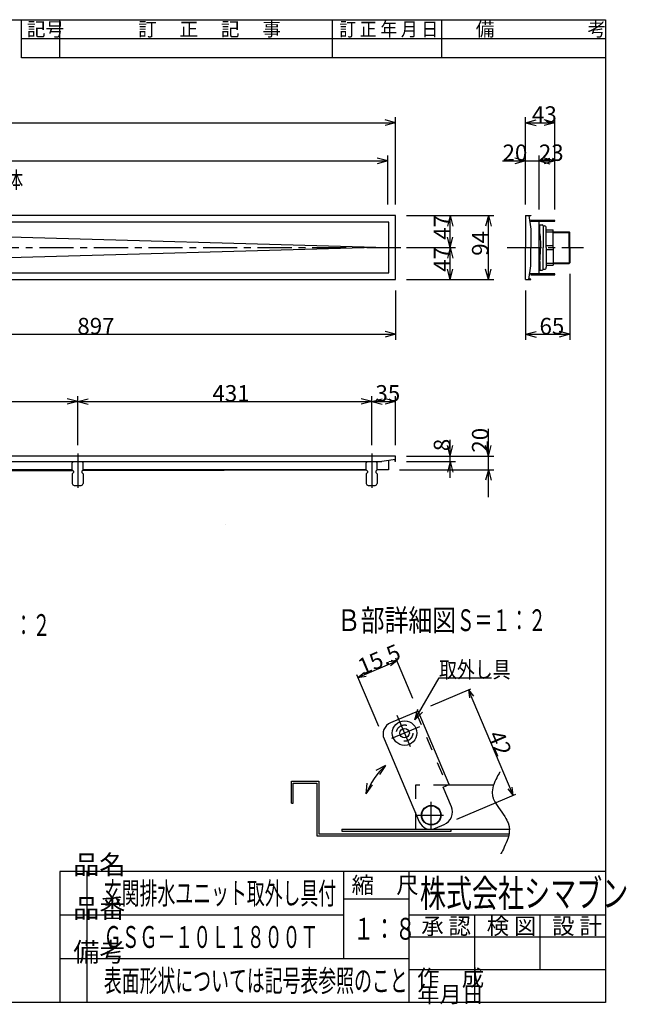
# Model space of a CAD drawing. Extents: x 96 to 2311, y 93 to 1536.
# Drawn here: x 1421 to 2311, y 93 to 1536 of the extents above; entities that cross this region are included whole.
import ezdxf

# ---------------------------------------------------------------- set-up
doc = ezdxf.new("R2010")
doc.units = 0
doc.header["$LTSCALE"] = 8
doc.header["$MEASUREMENT"] = 0
doc.linetypes.add('CENTER1', pattern=[10, 6.25, -1.25, 1.25, -1.25])
doc.linetypes.add('DASHED2', pattern=[5, 2.5, -2.5])
for name, color, linetype in [('_0-0_計極細', 7, 'CONTINUOUS'), ('_0-1_計細線', 7, 'CONTINUOUS'), ('_0-5_寸法線', 7, 'CONTINUOUS'), ('_0-7_枠細線', 7, 'CONTINUOUS'), ('_0-8_枠中線', 7, 'CONTINUOUS'), ('_1-2_極細2', 7, 'CONTINUOUS'), ('_1-3_細線2', 7, 'CONTINUOUS'), ('_1-5_寸法2', 7, 'CONTINUOUS')]:
    doc.layers.add(name, color=color, linetype=linetype)
doc.styles.get("Standard").update_dxf_attribs({"font": 'txt', "bigfont": 'bigfont.shx'})
doc.styles.add('TATEGAKI', font='txt', dxfattribs={"bigfont": 'bigfont.shx'})

msp = doc.modelspace()

# ---------------------------------------------------------------- linework, layer by layer
at = {"layer": '_0-0_計極細', "color": 2, "linetype": 'Continuous'}
for p, q in [((2172.9, 1240.8), (2172.9, 1242)), ((2182.9, 1240.8), (2182.9, 1242)), ((2184.9, 1240.8), (2184.9, 1242)), ((2186.9, 1240.8), (2186.9, 1242)), ((2188.9, 1240.8), (2188.9, 1242)), ((2202.9, 1240.8), (2202.9, 1242)), ((2183.7, 1222.7), (2183.7, 1235.3)), ((1943.4, 1202.1), (1097.7, 1225.9)), ((2182.9, 1224.5), (2183, 1224.4)), ((2183, 1224.4), (2183.2, 1224.2)), ((2183.2, 1224.2), (2183.4, 1223.8)), ((2183.4, 1223.8), (2183.6, 1223.2)), ((2183.6, 1223.2), (2183.7, 1222.4)), ((2183.7, 1222.4), (2183.9, 1221.5)), ((2183.9, 1221.5), (2184, 1220.4)), ((2184, 1220.4), (2184.2, 1219.3)), ((2184.2, 1219.3), (2184.3, 1217.9)), ((2184.3, 1217.9), (2184.4, 1216.5)), ((2184.4, 1216.5), (2184.5, 1214.9)), ((2184.5, 1214.9), (2184.6, 1213.3)), ((2184.6, 1213.3), (2184.7, 1211.5)), ((2193.4, 1225.1), (2203.4, 1225.1)), ((2203.4, 1224.4), (2227.9, 1224.4)), ((2226.9, 1202.1), (2226.9, 1225.4)), ((1943.4, 1202.1), (1097.7, 1178.3)), ((2184.7, 1211.5), (2184.8, 1209.7)), ((2184.8, 1209.7), (2184.8, 1207.8)), ((2184.8, 1207.8), (2184.8, 1205.9)), ((2184.8, 1205.9), (2184.9, 1204)), ((2184.8, 1198.3), (2184.9, 1200.2)), ((2184.8, 1196.3), (2184.8, 1198.3)), ((2184.9, 1204), (2184.9, 1202)), ((2184.9, 1200.2), (2184.9, 1202.2)), ((2193.4, 1205.1), (2203.4, 1205.1)), ((2193.4, 1199.1), (2203.4, 1199.1)), ((2226.9, 1202.1), (2226.9, 1178.7)), ((2183.9, 1182.7), (2184, 1183.7)), ((2184, 1183.7), (2184.2, 1184.9)), ((2184.2, 1184.9), (2184.3, 1186.3)), ((2184.3, 1186.3), (2184.4, 1187.7)), ((2184.4, 1187.7), (2184.5, 1189.3)), ((2184.5, 1189.3), (2184.6, 1190.9)), ((2184.6, 1190.9), (2184.7, 1192.7)), ((2184.7, 1192.7), (2184.8, 1194.5)), ((2184.8, 1194.5), (2184.8, 1196.3)), ((2182.9, 1179.7), (2183, 1179.7)), ((2183, 1179.7), (2183.2, 1180)), ((2183.2, 1180), (2183.4, 1180.4)), ((2183.4, 1180.4), (2183.6, 1181)), ((2183.6, 1181), (2183.7, 1181.8)), ((2183.7, 1181.8), (2183.9, 1182.7)), ((2183.7, 1181.5), (2183.7, 1168.9)), ((2193.4, 1179.1), (2203.4, 1179.1)), ((2203.4, 1179.7), (2227.9, 1179.7)), ((2172.9, 1162.2), (2172.9, 1163.4)), ((2182.9, 1162.2), (2182.9, 1163.4)), ((2184.9, 1162.2), (2184.9, 1163.4)), ((2186.9, 1162.2), (2186.9, 1163.4)), ((2188.9, 1162.2), (2188.9, 1163.4)), ((2202.9, 1162.2), (2202.9, 1163.4))]:
    msp.add_line(p, q, dxfattribs=at)
at = {"layer": '_0-0_計極細', "color": 2, "linetype": 'CENTER1'}
for p, q in [((170.2, 1202.1), (1981.3, 1202.1)), ((2136.2, 1202.1), (2248, 1202.1)), ((1506.4, 900.2), (1506.4, 845)), ((1937.4, 900.2), (1937.4, 845))]:
    msp.add_line(p, q, dxfattribs=at)
at = {"layer": '_0-1_計細線', "color": 3, "linetype": 'Continuous'}
for p, q in [((1972.4, 1249.1), (178.4, 1249.1)), ((1972.4, 1155.1), (1972.4, 1249.1)), ((2162.9, 1249.1), (2162.9, 1202.1)), ((2162.9, 1249.1), (2170.9, 1249.1)), ((2167.9, 1249.1), (2170.9, 1228.9)), ((2170.9, 1248.4), (2168, 1248.4)), ((2170.9, 1240.8), (2169.1, 1240.8)), ((2170.9, 1249.1), (2170.9, 1248.4)), ((2170.9, 1242), (2170.9, 1240.8)), ((2205.9, 1242), (2170.9, 1242)), ((2170.9, 1240.8), (2205.9, 1240.8)), ((2182.9, 1240.8), (2170.9, 1240.8)), ((2182.9, 1163.4), (2182.9, 1240.8)), ((2205.9, 1240.8), (2205.9, 1242)), ((1962.4, 1239.1), (188.4, 1239.1)), ((1962.4, 1165.1), (1962.4, 1239.1)), ((2170.9, 1228.9), (2170.9, 1202.1)), ((2183.7, 1235.3), (2187.1, 1235.3)), ((2188.6, 1233.8), (2190.4, 1233.8)), ((2188.6, 1233.8), (2188.6, 1202.1)), ((2193.4, 1202.1), (2193.4, 1230.8)), ((2193.4, 1228.1), (2203.4, 1228.1)), ((2203.4, 1202.1), (2203.4, 1228.1)), ((2203.4, 1225.4), (2226.9, 1225.4)), ((2226.9, 1225.4), (2227.9, 1224.4)), ((2227.9, 1202.1), (2227.9, 1224.4)), ((2162.9, 1155.1), (2162.9, 1202.1)), ((2170.9, 1175.2), (2170.9, 1202.1)), ((2188.6, 1170.4), (2188.6, 1202.1)), ((2193.4, 1202.1), (2193.4, 1173.3)), ((2203.4, 1202.1), (2203.4, 1176.1)), ((2227.9, 1202.1), (2227.9, 1179.7)), ((2167.9, 1155.1), (2170.9, 1175.2)), ((2183.7, 1168.9), (2187.1, 1168.9)), ((2188.6, 1170.3), (2190.4, 1170.3)), ((2193.4, 1176.1), (2203.4, 1176.1)), ((2203.4, 1178.7), (2226.9, 1178.7)), ((2226.9, 1178.7), (2227.9, 1179.7)), ((178.4, 1155.1), (1972.4, 1155.1)), ((188.4, 1165.1), (1962.4, 1165.1)), ((2162.9, 1155.1), (2170.9, 1155.1)), ((2170.9, 1155.8), (2168, 1155.8)), ((2170.9, 1163.4), (2169.1, 1163.4)), ((2170.9, 1163.4), (2170.9, 1162.2)), ((2205.9, 1163.4), (2170.9, 1163.4)), ((2170.9, 1163.4), (2182.9, 1163.4)), ((2170.9, 1162.2), (2205.9, 1162.2)), ((2170.9, 1155.1), (2170.9, 1155.8)), ((2205.9, 1162.2), (2205.9, 1163.4)), ((1972.4, 896.6), (178.4, 896.6)), ((1972.4, 888.6), (1972.4, 896.6)), ((198.4, 888.6), (1952.4, 888.6)), ((1500.4, 888.6), (1498.4, 886.6)), ((1498.4, 876.6), (1498.4, 886.6)), ((1514.4, 886.6), (1512.4, 888.6)), ((1514.4, 876.6), (1514.4, 886.6)), ((1931.4, 888.6), (1929.4, 886.6)), ((1929.4, 876.6), (1929.4, 886.6)), ((1945.4, 886.6), (1943.4, 888.6)), ((1945.4, 876.6), (1945.4, 886.6)), ((1972.4, 891.6), (1952.4, 888.6)), ((1962.1, 890.1), (1962.1, 876.6)), ((1971.7, 888.6), (1971.7, 891.5)), ((1972.4, 888.6), (1971.7, 888.6)), ((1498.4, 876.6), (1083.4, 876.6)), ((1095.7, 874.6), (1499.4, 875.6)), ((1498.4, 876.6), (1500.4, 874.6)), ((1500.4, 872.6), (1498.4, 870.6)), ((1498.4, 870.6), (1498.4, 856.6)), ((1500.4, 874.6), (1500.4, 872.6)), ((1514.4, 876.6), (1512.4, 874.6)), ((1512.4, 874.6), (1512.4, 872.6)), ((1512.4, 872.6), (1514.4, 870.6)), ((1513.4, 875.6), (1929.4, 876.6)), ((1929.4, 876.6), (1514.4, 876.6)), ((1514.4, 870.6), (1514.4, 856.6)), ((1929.4, 876.6), (1931.4, 874.6)), ((1931.4, 872.6), (1929.4, 870.6)), ((1929.4, 870.6), (1929.4, 856.6)), ((1931.4, 874.6), (1931.4, 872.6)), ((1945.4, 876.6), (1943.4, 874.6)), ((1943.4, 874.6), (1943.4, 872.6)), ((1943.4, 872.6), (1945.4, 870.6)), ((1962.1, 876.6), (1945.4, 876.6)), ((1945.4, 870.6), (1945.4, 856.6)), ((1501.4, 853.6), (1511.4, 853.6)), ((1932.4, 853.6), (1942.4, 853.6)), ((1723.4, 796.6), (1723.4, 796.6))]:
    msp.add_line(p, q, dxfattribs=at)
for centre, radius, start, end in [((2183.7, 1236.1), 0.8, 180, 270), ((2187.1, 1233.8), 1.5, 0, 90), ((2190.4, 1230.8), 3, 0, 90), ((2183.7, 1168.1), 0.8, 90, 180), ((2187.1, 1170.4), 1.5, 270, 360), ((2190.4, 1173.3), 3, 270, 360), ((1501.4, 856.6), 3, 180, 270), ((1511.4, 856.6), 3, 270, 360), ((1932.4, 856.6), 3, 180, 270), ((1942.4, 856.6), 3, 270, 360)]:
    msp.add_arc(centre, radius, start, end, dxfattribs=at)
at = {"layer": '_0-5_寸法線', "color": 7, "linetype": 'Continuous'}
for p, q in [((178.4, 1385.1), (1972.4, 1385.1)), ((1972.4, 1385.1), (1956.9, 1389.2)), ((1972.4, 1385.1), (1956.9, 1381)), ((1972.4, 1265.1), (1972.4, 1393.1)), ((2162.9, 1265.1), (2162.9, 1393.1)), ((2162.9, 1385.1), (2178.3, 1389.2)), ((2162.9, 1385.1), (2178.3, 1381)), ((2162.9, 1385.1), (2205.9, 1385.1)), ((2205.9, 1385.1), (2190.4, 1389.2)), ((2205.9, 1385.1), (2190.4, 1381)), ((2205.9, 1258), (2205.9, 1393.1)), ((189.9, 1329.1), (1960.9, 1329.1)), ((1960.9, 1329.1), (1945.4, 1333.2)), ((1960.9, 1329.1), (1945.4, 1325)), ((1960.9, 1265.1), (1960.9, 1337.1)), ((2129.2, 1329.1), (2182.9, 1329.1)), ((2162.9, 1329.1), (2147.4, 1333.2)), ((2162.9, 1329.1), (2147.4, 1325)), ((2162.9, 1265.1), (2162.9, 1337.1)), ((2182.9, 1258), (2182.9, 1337.1)), ((2182.9, 1329.1), (2198.3, 1333.2)), ((2182.9, 1329.1), (2198.3, 1325)), ((2182.9, 1329.1), (2205.9, 1329.1)), ((2205.9, 1329.1), (2190.4, 1333.2)), ((2205.9, 1329.1), (2190.4, 1325)), ((2205.9, 1258), (2205.9, 1337.1)), ((1988.4, 1249.1), (2116.4, 1249.1)), ((1988.4, 1249.1), (2060.4, 1249.1)), ((2052.4, 1249.1), (2048.3, 1233.6)), ((2052.4, 1249.1), (2056.5, 1233.6)), ((2052.4, 1202.1), (2052.4, 1249.1)), ((2108.4, 1249.1), (2104.3, 1233.6)), ((2108.4, 1249.1), (2112.5, 1233.6)), ((2108.4, 1155.1), (2108.4, 1249.1)), ((2052.4, 1202.1), (2048.3, 1217.5)), ((2052.4, 1202.1), (2056.5, 1217.5)), ((1988.4, 1202.1), (2060.4, 1202.1)), ((2052.4, 1202.1), (2048.3, 1186.6)), ((2052.4, 1202.1), (2056.5, 1186.6)), ((2052.4, 1155.1), (2052.4, 1202.1)), ((2052.4, 1155.1), (2048.3, 1170.5)), ((2052.4, 1155.1), (2056.5, 1170.5)), ((2108.4, 1155.1), (2104.3, 1170.5)), ((2108.4, 1155.1), (2112.5, 1170.5)), ((1988.4, 1155.1), (2116.4, 1155.1)), ((1988.4, 1155.1), (2060.4, 1155.1)), ((2227.9, 1163.7), (2227.9, 1067.1)), ((1972.4, 1139.1), (1972.4, 1067.1)), ((2162.9, 1139.1), (2162.9, 1067.1)), ((1075.4, 1075.1), (1972.4, 1075.1)), ((1972.4, 1075.1), (1956.9, 1079.2)), ((1972.4, 1075.1), (1956.9, 1071)), ((2162.9, 1075.1), (2178.3, 1079.2)), ((2162.9, 1075.1), (2178.3, 1071)), ((2162.9, 1075.1), (2227.9, 1075.1)), ((2227.9, 1075.1), (2212.4, 1079.2)), ((2227.9, 1075.1), (2212.4, 1071)), ((1506.4, 912.6), (1506.4, 984.6)), ((1937.4, 912.6), (1937.4, 984.6)), ((1972.4, 912.6), (1972.4, 984.6)), ((1075.4, 976.6), (1506.4, 976.6)), ((1506.4, 976.6), (1490.9, 980.7)), ((1506.4, 976.6), (1490.9, 972.5)), ((1506.4, 976.6), (1521.9, 980.7)), ((1506.4, 976.6), (1521.9, 972.5)), ((1506.4, 976.6), (1937.4, 976.6)), ((1937.4, 976.6), (1921.9, 980.7)), ((1937.4, 976.6), (1921.9, 972.5)), ((1937.4, 976.6), (1952.9, 980.7)), ((1937.4, 976.6), (1952.9, 972.5)), ((1937.4, 976.6), (1972.4, 976.6)), ((1972.4, 976.6), (1956.9, 980.7)), ((1972.4, 976.6), (1956.9, 972.5)), ((2108.4, 836.6), (2108.4, 936.6)), ((2052.4, 896.6), (2048.3, 912.1)), ((2052.4, 864.6), (2052.4, 920.6)), ((2052.4, 896.6), (2056.5, 912.1)), ((2108.4, 896.6), (2104.3, 912.1)), ((2108.4, 896.6), (2112.5, 912.1)), ((1988.4, 896.6), (2116.4, 896.6)), ((1988.4, 896.6), (2060.4, 896.6)), ((1988.4, 888.6), (2060.4, 888.6)), ((2052.4, 888.6), (2048.3, 873.2)), ((2052.4, 888.6), (2056.5, 873.2)), ((1978.1, 876.6), (2116.4, 876.6)), ((2108.4, 876.6), (2104.3, 861.2)), ((2108.4, 876.6), (2112.5, 861.2))]:
    msp.add_line(p, q, dxfattribs=at)
at = {"layer": '_0-7_枠細線', "color": 5, "linetype": 'Continuous'}
for p, q in [((1424, 1480), (1424, 1536)), ((1480, 1480), (1480, 1536)), ((1880, 1480), (1880, 1536)), ((2040, 1480), (2040, 1536)), ((2280, 1508), (1424, 1508)), ((2280, 1480), (1424, 1480)), ((1520, 288), (1520, 96)), ((1896, 288), (1896, 160)), ((1992, 288), (1992, 96)), ((1896, 248), (1992, 248)), ((1896, 224), (1480, 224)), ((2280, 224), (1992, 224)), ((2088, 224), (2088, 96)), ((2184, 224), (2184, 144)), ((1992, 192), (2280, 192)), ((1992, 160), (1480, 160)), ((2280, 144), (1992, 144))]:
    msp.add_line(p, q, dxfattribs=at)
at = {"layer": '_0-8_枠中線', "color": 5, "linetype": 'Continuous'}
for p, q in [((96, 1536), (2280, 1536)), ((2280, 1536), (2280, 96)), ((2280, 288), (1480, 288)), ((1480, 288), (1480, 96)), ((2280, 96), (96, 96))]:
    msp.add_line(p, q, dxfattribs=at)
at = {"layer": '_1-2_極細2', "color": 2, "linetype": 'DASHED2'}
for p, q in [((2001.9, 521.5), (2047.5, 414)), ((2048, 414.2), (2001.7, 414.2)), ((2001.7, 414.2), (2001.7, 373.5))]:
    msp.add_line(p, q, dxfattribs=at)
at = {"layer": '_1-2_極細2', "color": 2, "linetype": 'CENTER1'}
for p, q in [((1974.4, 517.1), (1994.2, 470.3)), ((2007.7, 500), (1966.5, 482.6)), ((2024.7, 350.4), (2024.7, 389.8)), ((2004.5, 370.4), (2042.8, 370.4))]:
    msp.add_line(p, q, dxfattribs=at)
at = {"layer": '_1-2_極細2', "color": 2, "linetype": 'Continuous'}
for p, q in [((2124.8, 432.9), (2124.1, 431.7)), ((2125.3, 433.7), (2124.8, 432.9)), ((2125.4, 433.9), (2125.3, 433.7)), ((1819.7, 420.2), (1859.7, 420.2)), ((1819.7, 388.2), (1819.7, 420.2)), ((1859.7, 420.2), (1859.7, 343)), ((2118, 419.8), (2116.8, 416.7)), ((2119.4, 422.7), (2118, 419.8)), ((2120.7, 425.4), (2119.4, 422.7)), ((2122, 427.9), (2120.7, 425.4)), ((2123.2, 430), (2122, 427.9)), ((2124.1, 431.7), (2123.2, 430)), ((1822.5, 417.4), (1856.9, 417.4)), ((1822.5, 388.2), (1822.5, 417.4)), ((1856.9, 417.4), (1856.9, 340.2)), ((2115.9, 414.2), (2048, 414.2)), ((2114.4, 407.6), (2114.1, 404.8)), ((2114.1, 404.8), (2114.2, 402.3)), ((2114.9, 410.5), (2114.4, 407.6)), ((2115.7, 413.6), (2114.9, 410.5)), ((2116.8, 416.7), (2115.7, 413.6)), ((2114.2, 402.3), (2114.4, 400.2)), ((2114.4, 400.2), (2114.7, 398.5)), ((2114.7, 398.5), (2115, 397.2)), ((2115, 397.2), (2115.2, 396.4)), ((2115.2, 396.4), (2115.3, 396.2)), ((2115.3, 396.2), (2115.4, 395.9)), ((2115.4, 395.9), (2115.6, 395.1)), ((2115.6, 395.1), (2116.1, 393.9)), ((2116.1, 393.9), (2116.9, 392.1)), ((2116.9, 392.1), (2118, 390)), ((2118, 390), (2119.5, 387.4)), ((1819.7, 388.2), (1822.5, 388.2)), ((2119.5, 387.4), (2121.3, 384.6)), ((2121.3, 384.6), (2123.4, 381.6)), ((2123.4, 381.6), (2125.7, 378.4)), ((2125.7, 378.4), (2128, 375.1)), ((2128, 375.1), (2130.3, 371.9)), ((2001.7, 373.5), (2001.7, 349.8)), ((2130.3, 371.9), (2132.4, 368.7)), ((2132.4, 368.7), (2134.1, 365.8)), ((2134.1, 365.8), (2135.6, 363.2)), ((2135.6, 363.2), (2136.6, 360.9)), ((2136.6, 360.9), (2137.4, 359)), ((1893.7, 349.8), (1893.7, 347)), ((1893.7, 349.8), (2053.7, 349.8)), ((1893.7, 347), (2053.7, 347)), ((1895.7, 349.8), (1951.7, 349.8)), ((2001.7, 349.8), (2139.2, 349.8)), ((2053.7, 347), (2053.7, 349.8)), ((2137.4, 359), (2137.9, 357.7)), ((2137.9, 357.7), (2138.1, 356.8)), ((2138.1, 356.8), (2138.2, 356.5)), ((2138.2, 356.5), (2138.3, 356.2)), ((2138.3, 356.2), (2138.5, 355.4)), ((2138.5, 355.4), (2138.7, 354)), ((2138.7, 354), (2139, 352.2)), ((2139.1, 347.1), (2138.8, 344)), ((2139, 352.2), (2139.2, 349.8)), ((2139.2, 349.8), (2139.1, 347.1)), ((1856.9, 340.2), (2138.1, 340.2)), ((1859.7, 343), (2138.6, 343)), ((2136.1, 333.6), (2134.7, 330.1)), ((2137.3, 337.2), (2136.1, 333.6)), ((2138.2, 340.7), (2137.3, 337.2)), ((2138.8, 344), (2138.2, 340.7)), ((2129.1, 318.4), (2128.1, 316.4)), ((2130.4, 320.8), (2129.1, 318.4)), ((2131.8, 323.6), (2130.4, 320.8)), ((2133.2, 326.8), (2131.8, 323.6)), ((2134.7, 330.1), (2133.2, 326.8)), ((2126.9, 314.1), (2126.7, 313.8)), ((2127.3, 315), (2126.9, 314.1)), ((2128.1, 316.4), (2127.3, 315))]:
    msp.add_line(p, q, dxfattribs=at)
at = {"layer": '_1-2_極細2', "color": 2, "linetype": 'DASHED2'}
msp.add_circle((1985.6, 490.7), 12, dxfattribs=at)
at = {"layer": '_1-2_極細2', "color": 2, "linetype": 'Continuous'}
msp.add_circle((2024.7, 370.4), 13.8, dxfattribs=at)
at = {"layer": '_1-3_細線2', "color": 4, "linetype": 'Continuous'}
for p, q in [((2005.5, 523), (1965, 505.8)), ((2051.2, 415.5), (2005.5, 523)), ((1955.5, 482.2), (2007.1, 360.7)), ((2042, 411.6), (2051.2, 415.5)), ((2054.2, 382.9), (2042, 411.6)), ((2030.7, 351.2), (2043.6, 356.7))]:
    msp.add_line(p, q, dxfattribs=at)
for centre, radius in [((1985.6, 490.7), 18), ((1985.6, 490.7), 7), ((2024.7, 370.4), 14.4)]:
    msp.add_circle(centre, radius, dxfattribs=at)
for centre, radius, start, end in [((1972.1, 489.3), 18, 113, 203), ((2035.8, 375.1), 20, 293, 23), ((2023.7, 367.8), 18, 203, 293)]:
    msp.add_arc(centre, radius, start, end, dxfattribs=at)
at = {"layer": '_1-5_寸法2', "color": 7, "linetype": 'Continuous'}
for p, q in [((1917.2, 572.4), (1974.3, 596.7)), ((1974.3, 596.7), (1962.4, 595)), ((1974.3, 596.7), (1964.8, 589.3)), ((1997.7, 541.4), (1972.7, 600.4)), ((1917.2, 572.4), (1926.7, 579.8)), ((1947.7, 500.6), (1915.7, 576.1)), ((1917.2, 572.4), (1929.1, 574.1)), ((2000.6, 510.1), (2036.2, 571.8)), ((2036.2, 571.8), (2113, 571.8)), ((2024, 530.8), (2082.9, 555.8)), ((2079.2, 554.3), (2086.6, 544.8)), ((2079.2, 554.3), (2080.9, 542.4)), ((2144.8, 399.6), (2079.2, 554.3)), ((2000.6, 510.1), (2004.8, 525.6)), ((2000.6, 510.1), (2012, 521.4)), ((1957.8, 443.2), (1943.5, 436.1)), ((1957.8, 443.2), (1948.9, 429.9)), ((1929.5, 401.7), (1930.8, 417.6)), ((1929.5, 401.7), (1938.6, 414.8)), ((2144.8, 399.6), (2137.4, 409.1)), ((2144.8, 399.6), (2143.2, 411.5)), ((2062, 364.5), (2148.5, 401.2))]:
    msp.add_line(p, q, dxfattribs=at)
msp.add_arc((2023.7, 367.8), 100.1, 131.1151, 160.1953, dxfattribs=at)

# ---------------------------------------------------------------- texts
at = {"layer": '_0-5_寸法線', "color": 7}
for s, p in [('43', (2172.4, 1385.1)), ('20', (2129.2, 1329.1)), ('23', (2182.4, 1329.1)), ('897', (1505.9, 1075.1)), ('65', (2183.4, 1075.1)), ('431', (1703.9, 976.6)), ('35', (1942.9, 976.6))]:
    msp.add_text(s, height=24, dxfattribs=at).set_placement(p)
at = {"layer": '_0-5_寸法線', "color": 7, "width": 0.8}
msp.add_text('排水ユニット本体', height=24, dxfattribs=at).set_placement((1217.1, 1289.1))
at = {"layer": '_0-5_寸法線', "color": 7}
for s, p in [('47', (2052.4, 1213.6)), ('94', (2108.4, 1190.1)), ('47', (2052.4, 1166.6)), ('20', (2108.4, 901.6)), ('8', (2052.4, 903.8))]:
    msp.add_text(s, height=24, rotation=90, dxfattribs=at).set_placement(p)
at = {"layer": '_0-7_枠細線', "color": 5}
for s, height, p in [('記号', 20, (1432, 1512)), ('訂\u3000 正\u3000 記\u3000 事', 20, (1595, 1512)), ('備\u3000\u3000\u3000\u3000\u3000考', 20, (2090, 1512)), ('縮\u3000尺', 24, (1908, 256)), ('承 認', 24, (2010, 196)), ('検 図', 24, (2106, 196)), ('設 計', 24, (2202, 196)), ('作\u3000成', 24, (2004, 120)), ('年月日', 24, (2004, 96))]:
    msp.add_text(s, height=height, dxfattribs=at).set_placement(p)
for s, height, width, p in [('訂 正 年 月 日', 20, 0.9, (1890, 1512)), ('Ｓ＝１：２', 32, 0.6, (1335.4, 633)), ('Ｂ部詳細図', 32, 0.8, (1886.4, 640.1)), ('Ｓ＝１：２', 32, 0.6, (2062, 640.1)), ('玄関排水ユニット取外し具付', 32, 0.6, (1544.8, 240)), ('株式会社シマブン', 40, 0.7, (2008, 236)), ('１：８', 32, 0.7, (1910.4, 188)), ('ＧＳＧ－１０Ｌ１８００Ｔ', 32, 0.6, (1544.8, 176)), ('表面形状については記号表参照のこと', 32, 0.6, (1544.8, 112))]:
    msp.add_text(s, height=height, dxfattribs=dict(at, width=width)).set_placement(p)
at = {"layer": '_0-7_枠細線', "color": 5, "style": 'TATEGAKI'}
for s, p in [('品名', (1500, 284)), ('品番', (1500, 220)), ('備考', (1500, 156))]:
    msp.add_text(s, height=28, dxfattribs=at).set_placement(p)
at = {"layer": '_1-5_寸法2', "color": 7}
for s, rotation, p in [('15.5', 23, (1923.7, 575.2)), ('42', 293, (2107.3, 488))]:
    msp.add_text(s, height=24, rotation=rotation, dxfattribs=at).set_placement(p)
at = {"layer": '_1-5_寸法2', "color": 7, "width": 0.8}
msp.add_text('取外し具', height=24, dxfattribs=at).set_placement((2036.2, 571.8))

doc.saveas('drawing.dxf')
